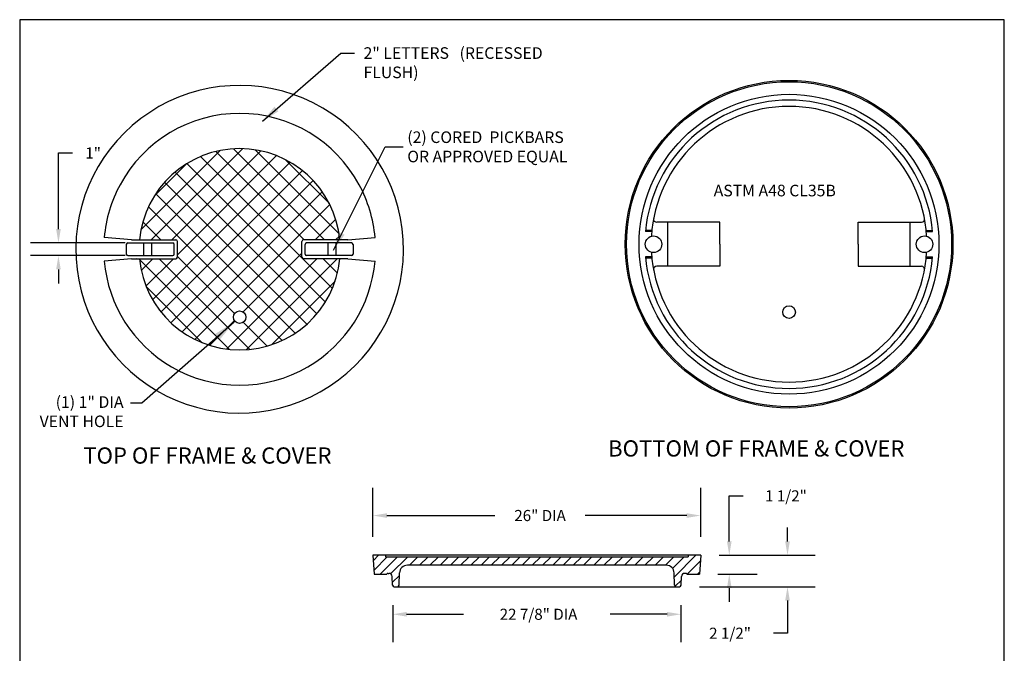
# Model space of a CAD drawing. Units: inches. Extents: x 10.4 to 18.9, y -0.2 to 10.8.
# Drawn here: x 10.4 to 18.9, y 5.3 to 10.8 of the extents above; entities that cross this region are included whole.
import ezdxf

# ---------------------------------------------------------------- set-up
doc = ezdxf.new("R2010")
doc.units = ezdxf.units.IN
doc.header["$MEASUREMENT"] = 0
doc.layers.get('DEFPOINTS').update_dxf_attribs({"linetype": 'CONTINUOUS'})
for name, color, linetype in [('ACSA_BORDER', 1, 'CONTINUOUS'), ('ACSA_HATCH', 5, 'CONTINUOUS'), ('ACSA_TXT', 7, 'CONTINUOUS'), ('ACSA_UTILITY', 1, 'CONTINUOUS')]:
    doc.layers.add(name, color=color, linetype=linetype)
doc.styles.add('SD-STYLE', font='ROMANS')
doc.styles.get("Standard").update_dxf_attribs({"font": 'ROMANS'})
doc.dimstyles.new('1-SALES', dxfattribs={"dimscale": 8, "dimtxt": 0.1, "dimasz": 0.13, "dimexe": 0.1, "dimexo": 0.0625, "dimgap": 0.09, "dimtad": 0, "dimtih": 1, "dimtoh": 1, "dimdec": 4, "dimzin": 4, "dimdsep": 46, "dimlunit": 5, "dimtxsty": 'Standard', "dimcen": -0.125, "dimclrd": 1, "dimclre": 1, "dimclrt": 7, "dimadec": 0, "dimazin": 0, "dimtfac": 1, "dimtdec": 0, "dimtofl": 0, "dimtmove": 0, "dimatfit": 3, "dimfxl": 1, "dimfrac": 2, "dimtolj": 1, "dimtzin": 4, "dimarcsym": 0})
doc.dimstyles.get("Standard").update_dxf_attribs({"dimtxt": 0.18, "dimasz": 0.18, "dimexe": 0.18, "dimexo": 0.0625, "dimgap": 0.09, "dimtad": 0, "dimtih": 1, "dimtoh": 1, "dimdec": 4, "dimzin": 0, "dimdsep": 46, "dimtxsty": 'Standard', "dimcen": 0.09, "dimadec": 0, "dimazin": 0, "dimtfac": 1, "dimtdec": 4, "dimtofl": 0, "dimtmove": 0, "dimatfit": 3, "dimfxl": 1, "dimtolj": 1, "dimtzin": 0, "dimarcsym": 0})

# ---------------------------------------------------------------- blocks, each defined once
blk = doc.blocks.new('*D9')
at = {"layer": 'ACSA_TXT', "color": 7, "lineweight": -2, "transparency": 16777216}
for p, q in [((13.4518, 6.3236), (13.4518, 6.7464)), ((16.2807, 6.3236), (16.2807, 6.7464)), ((13.5718, 6.5064), (14.5045, 6.5064)), ((16.1607, 6.5064), (15.284, 6.5064))]:
    blk.add_line(p, q, dxfattribs=at)
at = {"layer": 'ACSA_TXT', "color": 7, "transparency": 16777216}
for points in [[(13.5718, 6.5264), (13.5718, 6.4864), (13.4518, 6.5064)], [(16.1607, 6.5264), (16.1607, 6.4864), (16.2807, 6.5064)]]:
    blk.add_solid(points, dxfattribs=at)
at = {"layer": 'DEFPOINTS', "color": 0, "transparency": 16777216}
for p in [(16.2807, 6.5064), (13.4518, 6.1636), (16.2807, 6.1636)]:
    blk.add_point(p, dxfattribs=at)
at = {"layer": 'ACSA_TXT', "transparency": 16777216, "insert": (14.8942, 6.5064), "char_height": 0.096, "attachment_point": 5}
blk.add_mtext('\\A1;26" DIA', dxfattribs=at)
blk = doc.blocks.new('*D10')
at = {"layer": 'ACSA_TXT', "color": 7, "linetype": 'Continuous', "lineweight": -2, "transparency": 16777216}
for p, q in [((13.6218, 5.7316), (13.6218, 5.4141)), ((16.1107, 5.7316), (16.1107, 5.4141)), ((13.7418, 5.6541), (14.232, 5.6541)), ((15.9907, 5.6541), (15.5005, 5.6541))]:
    blk.add_line(p, q, dxfattribs=at)
at = {"layer": 'ACSA_TXT', "color": 7, "linetype": 'Continuous', "transparency": 16777216}
for points in [[(13.7418, 5.6741), (13.7418, 5.6341), (13.6218, 5.6541)], [(15.9907, 5.6741), (15.9907, 5.6341), (16.1107, 5.6541)]]:
    blk.add_solid(points, dxfattribs=at)
at = {"layer": 'DEFPOINTS', "color": 0, "linetype": 'Continuous', "transparency": 16777216}
for p in [(13.6218, 5.8916), (16.1107, 5.8916), (16.1107, 5.6541)]:
    blk.add_point(p, dxfattribs=at)
at = {"layer": 'ACSA_TXT', "linetype": 'Continuous', "transparency": 16777216, "insert": (14.8663, 5.6541), "char_height": 0.096, "attachment_point": 5}
blk.add_mtext('\\A1; 22 7/8" DIA', dxfattribs=at)
blk = doc.blocks.new('*D11')
at = {"layer": 'ACSA_TXT', "color": 7, "lineweight": -2, "transparency": 16777216}
for p, q in [((17.0303, 6.2836), (17.0303, 6.4036)), ((16.4407, 6.1636), (17.2703, 6.1636)), ((16.2707, 5.8916), (17.2703, 5.8916)), ((17.0303, 5.7716), (17.0303, 5.4903)), ((17.0303, 5.4903), (16.9103, 5.4903))]:
    blk.add_line(p, q, dxfattribs=at)
at = {"layer": 'ACSA_TXT', "color": 7, "transparency": 16777216}
for points in [[(17.0103, 6.2836), (17.0503, 6.2836), (17.0303, 6.1636)], [(17.0103, 5.7716), (17.0503, 5.7716), (17.0303, 5.8916)]]:
    blk.add_solid(points, dxfattribs=at)
at = {"layer": 'DEFPOINTS', "color": 0, "transparency": 16777216}
for p in [(16.2807, 6.1636), (16.1107, 5.8916), (17.0303, 5.8916)]:
    blk.add_point(p, dxfattribs=at)
at = {"layer": 'ACSA_TXT', "transparency": 16777216, "insert": (16.5343, 5.4903), "char_height": 0.096, "attachment_point": 5}
blk.add_mtext('\\A1;2 1/2"', dxfattribs=at)
blk = doc.blocks.new('*D12')
at = {"layer": 'ACSA_TXT', "color": 7, "lineweight": -2, "transparency": 16777216}
for p, q in [((16.5276, 6.2836), (16.5276, 6.6759)), ((16.5276, 6.6759), (16.6476, 6.6759)), ((16.4407, 6.1636), (16.7676, 6.1636)), ((16.4293, 6.0004), (16.7676, 6.0004)), ((16.5276, 5.8804), (16.5276, 5.7604))]:
    blk.add_line(p, q, dxfattribs=at)
at = {"layer": 'ACSA_TXT', "color": 7, "transparency": 16777216}
for points in [[(16.5076, 6.2836), (16.5476, 6.2836), (16.5276, 6.1636)], [(16.5076, 5.8804), (16.5476, 5.8804), (16.5276, 6.0004)]]:
    blk.add_solid(points, dxfattribs=at)
at = {"layer": 'DEFPOINTS', "color": 0, "transparency": 16777216}
for p in [(16.2807, 6.1636), (16.5276, 6.1636), (16.2693, 6.0004)]:
    blk.add_point(p, dxfattribs=at)
at = {"layer": 'ACSA_TXT', "transparency": 16777216, "insert": (17.0168, 6.6759), "char_height": 0.096, "attachment_point": 5}
blk.add_mtext('\\A1;1 1/2"', dxfattribs=at)
blk = doc.blocks.new('*D17')
at = {"layer": 'ACSA_TXT', "color": 7, "lineweight": -2, "transparency": 16777216}
for p, q in [((10.7364, 8.9791), (10.7364, 9.6359)), ((10.7364, 9.6359), (10.8564, 9.6359)), ((11.311, 8.8591), (10.4964, 8.8591)), ((11.311, 8.7503), (10.4964, 8.7503)), ((10.7364, 8.6303), (10.7364, 8.5103))]:
    blk.add_line(p, q, dxfattribs=at)
at = {"layer": 'ACSA_TXT', "color": 7, "transparency": 16777216}
for points in [[(10.7164, 8.9791), (10.7564, 8.9791), (10.7364, 8.8591)], [(10.7164, 8.6303), (10.7564, 8.6303), (10.7364, 8.7503)]]:
    blk.add_solid(points, dxfattribs=at)
at = {"layer": 'DEFPOINTS', "color": 0, "transparency": 16777216}
for p in [(11.471, 8.8591), (10.7364, 8.7503), (11.471, 8.7503)]:
    blk.add_point(p, dxfattribs=at)
at = {"layer": 'ACSA_TXT', "transparency": 16777216, "insert": (11.0358, 9.6359), "char_height": 0.096, "attachment_point": 5}
blk.add_mtext('\\A1;1"', dxfattribs=at)

msp = doc.modelspace()

# ---------------------------------------------------------------- hatches: boundary and pattern name
at = {"layer": 'ACSA_HATCH'}
h = msp.add_hatch(dxfattribs=at)
h.set_pattern_fill('ANSI37', color=256)
h.paths.add_polyline_path([(12.83792, 8.87273, -0.4142136), (12.85152, 8.88633), (13.16566, 8.88633, 0.9100968), (11.43572, 8.88633), (11.74986, 8.88633, -0.4142136), (11.76346, 8.87273), (11.76346, 8.73672, -0.4142136), (11.74986, 8.72312), (11.43572, 8.72312, 0.9100968), (13.16566, 8.72312), (12.85152, 8.72312, -0.4142136), (12.83792, 8.73672)])
h.paths.add_polyline_path([(12.35509, 8.21894, -1), (12.24629, 8.21894, -1)], flags=16)
h = msp.add_hatch(dxfattribs=at)
h.set_pattern_fill('ANSI31', color=256, scale=0.5)
h.paths.add_polyline_path([(13.5606, 6.14998), (13.5606, 6.16358), (13.45179, 6.16358), (13.46321, 6.00037), (13.57201, 6.00037), (13.57203, 6.00061, -0.4040714), (13.57882, 6.00717), (13.58993, 6.00717, -0.3989632), (13.61709, 5.98139), (13.62112, 5.90445, 0.3989554), (13.6347, 5.89156), (13.66307, 5.89156, 0.4090525), (13.67667, 5.90492), (13.68037, 6.0109, -0.404026), (13.74833, 6.07654), (15.9842, 6.07653, -0.4040259), (16.05216, 6.0109), (16.05216, 6.0109), (16.05587, 5.90469, 0.4040259), (16.06946, 5.89156), (16.09782, 5.89156, 0.3989606), (16.1114, 5.90445), (16.11544, 5.98139, -0.3989563), (16.1426, 6.00717), (16.1537, 6.00717, -0.4142134), (16.1605, 6.00037), (16.26933, 6.00037), (16.28074, 6.16358), (16.17193, 6.16358), (16.17193, 6.14998)])

# ---------------------------------------------------------------- linework, layer by layer
at = {"layer": 'ACSA_BORDER'}
msp.add_lwpolyline([(10.40186, -0.21339), (18.90186, -0.21339), (18.90186, 10.78661), (10.40186, 10.78661)], close=True, dxfattribs=at)
at = {"layer": 'ACSA_HATCH'}
msp.add_line((13.16512, 8.72031), (13.16564, 8.72006), dxfattribs=at)
at = {"layer": 'ACSA_UTILITY', "linetype": 'Continuous'}
for p, q in [((16.44636, 9.0385), (15.90114, 9.0385)), ((15.99676, 8.65768), (15.99676, 9.0385)), ((16.44636, 8.84809), (16.44636, 9.0385)), ((17.64055, 9.0385), (18.18577, 9.0385)), ((17.64055, 8.84809), (17.64055, 9.0385)), ((18.09015, 8.65768), (18.09015, 9.0385)), ((15.85838, 8.9569), (15.80375, 8.9569)), ((15.85935, 8.96702), (15.80469, 8.96702)), ((18.22756, 8.96702), (18.28223, 8.96702)), ((18.22853, 8.9569), (18.28316, 8.9569)), ((11.32144, 8.84553), (11.32144, 8.76392)), ((11.33504, 8.85913), (11.72266, 8.85913)), ((11.36795, 8.88633), (11.74986, 8.88633)), ((11.47105, 8.85913), (11.47105, 8.75032)), ((11.53905, 8.85913), (11.53905, 8.75032)), ((11.73626, 8.76392), (11.73626, 8.84553)), ((11.76346, 8.73672), (11.76346, 8.87273)), ((12.83792, 8.73672), (12.83792, 8.87273)), ((13.23343, 8.88633), (12.85152, 8.88633)), ((12.86512, 8.76392), (12.86512, 8.84553)), ((13.26634, 8.85913), (12.87872, 8.85913)), ((13.06233, 8.85913), (13.06233, 8.75032)), ((13.13033, 8.85913), (13.13033, 8.75032)), ((13.27994, 8.84553), (13.27994, 8.76392)), ((16.44636, 8.84809), (16.44636, 8.65768)), ((17.64055, 8.84809), (17.64055, 8.65768)), ((11.33504, 8.75032), (11.72266, 8.75032)), ((11.36794, 8.72312), (11.74986, 8.72312)), ((11.41001, 8.7268), (11.41001, 8.7268)), ((13.23344, 8.72312), (12.85152, 8.72312)), ((13.26634, 8.75032), (12.87872, 8.75032)), ((13.19137, 8.7268), (13.19137, 8.7268)), ((15.85838, 8.73929), (15.80375, 8.73929)), ((15.85935, 8.72917), (15.80469, 8.72917)), ((18.22756, 8.72917), (18.28223, 8.72917)), ((18.22853, 8.73929), (18.28316, 8.73929)), ((16.44636, 8.65768), (15.90114, 8.65768)), ((17.64055, 8.65768), (18.18577, 8.65768)), ((16.28074, 6.16358), (13.45179, 6.16358)), ((13.45179, 6.16358), (13.46321, 6.00037)), ((16.28074, 6.16358), (16.26933, 6.00037)), ((15.9842, 6.07654), (13.74833, 6.07654)), ((13.4632, 6.00037), (13.57201, 6.00037)), ((13.52551, 6.00037), (13.57202, 6.00037)), ((13.57204, 6.00084), (13.57201, 6.00037)), ((13.57882, 6.00717), (13.58993, 6.00717)), ((13.62112, 5.90445), (13.61709, 5.98139)), ((13.67666, 5.90469), (13.68037, 6.0109)), ((16.05587, 5.90469), (16.05216, 6.0109)), ((16.11141, 5.90445), (16.11544, 5.98139)), ((16.1537, 6.00717), (16.14334, 6.00717)), ((16.1605, 6.00037), (16.26933, 6.00037)), ((16.22633, 6.00037), (16.26933, 6.00037)), ((13.6347, 5.89156), (13.66307, 5.89156)), ((16.06946, 5.89156), (16.09782, 5.89156))]:
    msp.add_line(p, q, dxfattribs=at)
at = {"layer": 'ACSA_UTILITY', "color": 1, "linetype": 'Continuous'}
for p, q in [((11.36795, 8.88633), (11.1321, 8.90696)), ((13.23343, 8.88633), (13.46929, 8.90696)), ((11.36794, 8.72312), (11.13209, 8.70249)), ((13.23344, 8.72312), (13.46929, 8.70249)), ((13.5606, 6.16358), (13.5606, 6.14998)), ((13.5606, 6.14998), (16.17193, 6.14998)), ((16.17193, 6.16358), (16.17193, 6.14998)), ((13.66307, 5.89156), (16.06946, 5.89156))]:
    msp.add_line(p, q, dxfattribs=at)
at = {"layer": 'ACSA_UTILITY', "color": 3, "linetype": 'Continuous'}
msp.add_line((16.16049, 6.00084), (16.16052, 6.00037), dxfattribs=at)
at = {"layer": 'ACSA_UTILITY', "linetype": 'Continuous'}
for centre, radius in [((17.04346, 8.84809), 1.41447), ((17.04346, 8.84809), 1.40305), ((17.04346, 8.84809), 1.29424), ((15.87379, 8.84809), 0.0714), ((18.21312, 8.84809), 0.0714)]:
    msp.add_circle(centre, radius, dxfattribs=at)
at = {"layer": 'ACSA_UTILITY'}
for centre in [(12.30069, 8.21894), (17.04346, 8.26231)]:
    msp.add_circle(centre, 0.0544, dxfattribs=at)
at = {"layer": 'ACSA_UTILITY', "color": 1, "linetype": 'Continuous'}
for centre, radius, start, end in [((12.30069, 8.80472), 1.41447, 3.307344, 183.307382), ((12.30069, 8.80472), 1.17306, 28.360251, 151.639698), ((12.30069, 8.80472), 0.86881, 5.389546, 174.610454), ((12.30069, 8.80472), 1.17306, 151.639698, 175.000004), ((12.30069, 8.80472), 1.17306, 4.999996, 28.360251), ((15.90114, 9.0657), 0.0272, 169.214773, 270), ((12.30069, 8.80472), 1.41447, 183.307152, 3.307382), ((12.30069, 8.80472), 1.17306, 184.999996, 239.860311), ((12.30069, 8.80472), 0.86881, 185.389546, 354.610454), ((12.30069, 8.80472), 1.17306, 300.139729, 355.000004), ((15.90114, 8.63048), 0.0272, 90, 190.785227), ((12.30069, 8.80472), 1.17306, 239.860311, 300.139729)]:
    msp.add_arc(centre, radius, start, end, dxfattribs=at)
at = {"layer": 'ACSA_UTILITY', "linetype": 'Continuous'}
for centre, radius, start, end in [((17.04346, 8.84809), 1.24447, 5.015858, 174.984098), ((17.04346, 8.84809), 1.19006, 3.323522, 176.676432), ((18.18577, 9.0657), 0.0272, 270, 10.785227), ((11.33504, 8.84553), 0.0136, 90, 180), ((11.72266, 8.84553), 0.0136, 0, 90), ((11.74986, 8.87273), 0.0136, 0, 90), ((12.85152, 8.87273), 0.0136, 90, 180), ((12.87872, 8.84553), 0.0136, 90, 180), ((13.26634, 8.84553), 0.0136, 0, 90), ((11.33504, 8.76392), 0.0136, 180, 270), ((11.72266, 8.76392), 0.0136, 270, 0), ((12.87872, 8.76392), 0.0136, 180, 270), ((13.26634, 8.76392), 0.0136, 270, 0), ((17.04346, 8.84809), 1.19006, 183.323568, 356.676478), ((11.74986, 8.73672), 0.0136, 270, 0), ((12.85152, 8.73672), 0.0136, 180, 270), ((17.04346, 8.84809), 1.24447, 185.015902, 354.984142), ((18.18577, 8.63048), 0.0272, 349.214773, 90), ((13.74833, 6.00853), 0.068, 90, 177.999922), ((15.9842, 6.00853), 0.068, 2.000092, 90), ((13.57882, 6.00037), 0.0068, 90, 175.998761), ((13.58993, 5.97997), 0.0272, 2.999733, 90), ((16.1426, 5.97997), 0.0272, 90, 177.000319), ((16.1537, 6.00037), 0.0068, 4.000962, 90), ((13.6347, 5.90516), 0.0136, 183.001718, 270), ((13.66307, 5.90516), 0.0136, 270, 358.000689), ((16.06946, 5.90516), 0.0136, 181.999311, 270), ((16.09782, 5.90516), 0.0136, 270, 356.998282)]:
    msp.add_arc(centre, radius, start, end, dxfattribs=at)

# ---------------------------------------------------------------- texts
at = {"layer": 'ACSA_TXT', "style": 'SD-STYLE'}
for s, p in [('%%UBOTTOM OF FRAME & COVER', (15.48105, 7.01561)), ('%%UTOP OF FRAME & COVER', (10.95087, 6.95447))]:
    msp.add_text(s, height=0.14, dxfattribs=at).set_placement(p)
at = {"layer": 'ACSA_TXT', "char_height": 0.1, "attachment_point": 1}
for s, insert, width in [('2" LETTERS   (RECESSED FLUSH)', (13.37048, 10.54869), 1.7289021), ('(2) CORED  PICKBARS OR APPROVED EQUAL', (13.74791, 9.82225), 1.5662356)]:
    msp.add_mtext(s, dxfattribs=dict(at, insert=insert, width=width))
at = {"layer": 'ACSA_TXT', "color": 7, "insert": (16.39307, 9.36184), "char_height": 0.1, "width": 1.3774506, "attachment_point": 1}
msp.add_mtext('ASTM A48 CL35B', dxfattribs=at)
at = {"layer": 'ACSA_TXT', "insert": (11.29865, 7.53609), "char_height": 0.1, "attachment_point": 3}
msp.add_mtext('(1) 1" DIA \\PVENT HOLE', dxfattribs=at)

# ---------------------------------------------------------------- dimensions: what is measured, and where the dimension line sits
at = {"layer": 'ACSA_TXT'}
for base, p1, p2, angle, text, picture, middle in [((10.7364, 8.75032), (11.47105, 8.85913), (11.47105, 8.75032), 90, '1"', '*D17', (11.03583, 9.63591)), ((16.52762, 6.16358), (16.26933, 6.00037), (16.28074, 6.16358), 270, '1 1/2"', '*D12', (17.01676, 6.67593)), ((17.03026, 5.89156), (16.28074, 6.16358), (16.11073, 5.89156), 90, '2 1/2"', '*D11', (16.53426, 5.49027))]:
    dim = msp.add_linear_dim(base=base, p1=p1, p2=p2, angle=angle, text=text, dimstyle='1-SALES', override={"dimtxt": 0.012, "dimasz": 0.015, "dimexe": 0.03, "dimexo": 0.02, "dimgap": 0.015, "dimpost": ' <>"\\P', "dimclrd": 7, "dimclre": 7, "dimclrt": 256}, dxfattribs=at)
    dim.commit()
    dim.dimension.update_dxf_attribs({"geometry": picture, "text_midpoint": middle, "dimtype": 160})
dim = msp.add_linear_dim(base=(16.28074, 6.50637), p1=(13.45179, 6.16358), p2=(16.28074, 6.16358), text='26" DIA', dimstyle='1-SALES', override={"dimtxt": 0.012, "dimasz": 0.015, "dimexe": 0.03, "dimexo": 0.02, "dimgap": 0.015, "dimpost": ' <>"\\P', "dimclrd": 7, "dimclre": 7, "dimclrt": 256}, dxfattribs=at)
dim.commit()
dim.dimension.update_dxf_attribs({"geometry": '*D9', "text_midpoint": (14.89424, 6.50637), "dimtype": 160})
at = {"layer": 'ACSA_TXT', "linetype": 'Continuous'}
dim = msp.add_linear_dim(base=(16.11073, 5.65407), p1=(13.6218, 5.89156), p2=(16.11073, 5.89156), text=' 22 7/8" DIA', dimstyle='1-SALES', override={"dimtxt": 0.012, "dimasz": 0.015, "dimexe": 0.03, "dimexo": 0.02, "dimgap": 0.015, "dimpost": ' <>"\\P', "dimclrd": 7, "dimclre": 7, "dimclrt": 256}, dxfattribs=at)
dim.commit()
dim.dimension.update_dxf_attribs({"geometry": '*D10', "text_midpoint": (14.86626, 5.65407), "dimtype": 160})

# ---------------------------------------------------------------- leaders
at = {"layer": 'ACSA_TXT'}
for points, dimstyle, override in [([(12.49781, 9.91039), (13.17298, 10.49888), (13.29331, 10.49888)], '1-SALES', {"dimasz": 0.02, "dimclrd": 256}), ([(13.11127, 8.79787), (13.55583, 9.68984), (13.71147, 9.68984)], '1-SALES', {"dimasz": 0.02, "dimclrd": 256}), ([(12.25344, 8.17636), (11.45624, 7.47686), (11.35781, 7.47686)], 'Standard', {"dimasz": 0.2, "dimgap": 0.09, "dimtad": 0})]:
    msp.add_leader(points, dimstyle=dimstyle, override=override, dxfattribs=at)

doc.saveas('drawing.dxf')
